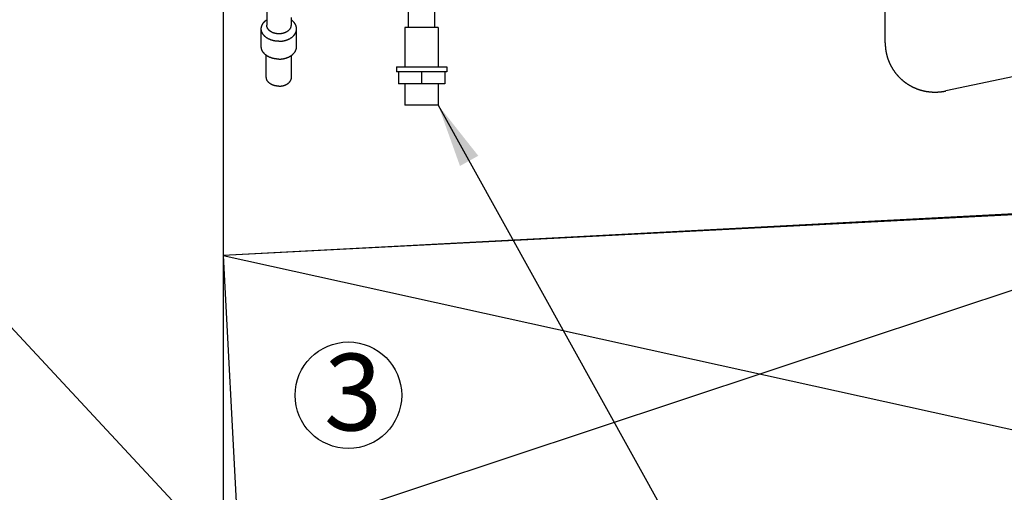
# Model space of a CAD drawing. Units: inches. Extents: x 32473 to 32907, y 318 to 607.
# Drawn here: x 32644 to 32683, y 512 to 531 of the extents above; entities that cross this region are included whole.
import ezdxf

# ---------------------------------------------------------------- set-up
doc = ezdxf.new("R2010")
doc.units = ezdxf.units.IN
doc.header["$LTSCALE"] = 30
doc.header["$MEASUREMENT"] = 0
doc.linetypes.add('DIVIDE', pattern=[13.2, 5, -0.8, 0.4, -0.8, 0.4, -0.8, 5])
for name, color, linetype in [('011', 7, 'Continuous'), ('013', 1, 'Continuous'), ('014', 1, 'Continuous'), ('019', 1, 'Continuous'), ('038', 1, 'Continuous'), ('083', 1, 'Continuous'), ('Dimensions', 1, 'Continuous')]:
    doc.layers.add(name, color=color, linetype=linetype)
doc.styles.add('Arial', font='arial.ttf')
doc.styles.get("Standard").update_dxf_attribs({"font": 'arial.ttf'})
doc.dimstyles.new('Copy of STANDARD', dxfattribs={"dimtxt": 2.5, "dimasz": 2.4925, "dimexe": 0.3675, "dimexo": 3, "dimgap": 0.09, "dimtad": 0, "dimtih": 1, "dimtoh": 1, "dimdec": 3, "dimzin": 0, "dimdsep": 46, "dimlunit": 4, "dimtxsty": 'Standard', "dimcen": 0.09, "dimadec": 0, "dimazin": 0, "dimtfac": 1, "dimtdec": 3, "dimtofl": 0, "dimtmove": 0, "dimatfit": 3, "dimfxl": 1, "dimtolj": 1, "dimtzin": 0, "dimarcsym": 0})

msp = doc.modelspace()

# ---------------------------------------------------------------- linework, layer by layer
at = {"layer": '011', "color": 0, "linetype": 'Continuous'}
msp.add_line((32652.1716, 576.1413), (32652.1716, 509.6099), dxfattribs=at)
at = {"layer": '013', "color": 0, "linetype": 'DIVIDE'}
msp.add_line((32590.1963, 576.1413), (32652.1391, 509.6099), dxfattribs=at)
at = {"layer": '014', "linetype": 'Continuous'}
msp.add_line((32652.1716, 564.4641), (32652.1716, 521.1487), dxfattribs=at)
at = {"layer": '014', "color": 0, "linetype": 'Continuous'}
msp.add_line((32694.1951, 523.4895), (32652.1716, 521.2871), dxfattribs=at)
at = {"layer": '019', "color": 0, "linetype": 'Continuous'}
for p, q in [((32678.048, 529.6041), (32678.048, 535.9975)), ((32691.3376, 530.0516), (32680.4187, 527.718))]:
    msp.add_line(p, q, dxfattribs=at)
at = {"layer": '019', "color": 0, "linetype": 'Continuous', "flags": 128}
msp.add_lwpolyline([(32678.048, 529.6041), (32678.048, 529.5997), (32678.048, 529.5951), (32678.048, 529.5905), (32678.0481, 529.5858), (32678.0481, 529.5809), (32678.0481, 529.5758), (32678.0482, 529.5704), (32678.0483, 529.5646), (32678.0484, 529.5586), (32678.0485, 529.5521), (32678.0487, 529.5452), (32678.0489, 529.5379), (32678.0492, 529.5301), (32678.0495, 529.5218), (32678.0498, 529.5131), (32678.0503, 529.504), (32678.0508, 529.4945), (32678.0514, 529.4845), (32678.052, 529.474), (32678.0528, 529.4632), (32678.0537, 529.4519), (32678.0547, 529.4402), (32678.0558, 529.4282), (32678.057, 529.4158), (32678.0583, 529.4032), (32678.0597, 529.3904), (32678.0611, 529.3775), (32678.0627, 529.3644), (32678.0644, 529.3512), (32678.0662, 529.338), (32678.068, 529.3248), (32678.07, 529.3117), (32678.072, 529.2985), (32678.0741, 529.2854), (32678.0763, 529.2723), (32678.0786, 529.2592), (32678.081, 529.2462), (32678.0835, 529.2331), (32678.086, 529.2201), (32678.0887, 529.2071), (32678.0914, 529.1941), (32678.0943, 529.1812), (32678.0972, 529.1682), (32678.1002, 529.1553), (32678.1033, 529.1425), (32678.1064, 529.1296), (32678.1097, 529.1168), (32678.113, 529.104), (32678.1165, 529.0912), (32678.12, 529.0784), (32678.1236, 529.0657), (32678.1273, 529.053), (32678.1311, 529.0404), (32678.135, 529.0277), (32678.1389, 529.0151), (32678.143, 529.0025), (32678.1471, 528.99), (32678.1513, 528.9775), (32678.1556, 528.965), (32678.16, 528.9526), (32678.1644, 528.9402), (32678.169, 528.9278), (32678.1736, 528.9154), (32678.1783, 528.9031), (32678.1831, 528.8908), (32678.188, 528.8786), (32678.1929, 528.8664), (32678.198, 528.8542), (32678.2031, 528.8421), (32678.2083, 528.83), (32678.2136, 528.8179), (32678.219, 528.8059), (32678.2244, 528.7939), (32678.23, 528.782), (32678.2356, 528.7701), (32678.2413, 528.7582), (32678.2471, 528.7464), (32678.2529, 528.7346), (32678.2589, 528.7229), (32678.2649, 528.7112), (32678.271, 528.6996), (32678.2772, 528.688), (32678.2834, 528.6764), (32678.2898, 528.6649), (32678.2962, 528.6534), (32678.3027, 528.642), (32678.3092, 528.6306), (32678.3159, 528.6193), (32678.3226, 528.608), (32678.3294, 528.5967), (32678.3363, 528.5855), (32678.3432, 528.5744), (32678.3503, 528.5633), (32678.3574, 528.5522), (32678.3646, 528.5412), (32678.3718, 528.5303), (32678.3792, 528.5194), (32678.3866, 528.5085), (32678.3941, 528.4977), (32678.4016, 528.487), (32678.4092, 528.4763), (32678.417, 528.4657), (32678.4247, 528.4551), (32678.4326, 528.4445), (32678.4405, 528.434), (32678.4485, 528.4236), (32678.4566, 528.4132), (32678.4647, 528.4029), (32678.4729, 528.3927), (32678.4812, 528.3825), (32678.4896, 528.3723), (32678.498, 528.3622), (32678.5065, 528.3522), (32678.515, 528.3422), (32678.5237, 528.3323), (32678.5324, 528.3224), (32678.5411, 528.3126), (32678.55, 528.3029), (32678.5589, 528.2932), (32678.5679, 528.2836), (32678.5769, 528.274), (32678.586, 528.2645), (32678.5952, 528.2551), (32678.6044, 528.2457), (32678.6137, 528.2364), (32678.6231, 528.2271), (32678.6325, 528.218), (32678.642, 528.2088), (32678.6516, 528.1998), (32678.6612, 528.1908), (32678.6709, 528.1819), (32678.6807, 528.173), (32678.6905, 528.1642), (32678.7004, 528.1555), (32678.7103, 528.1468), (32678.7203, 528.1382), (32678.7304, 528.1296), (32678.7405, 528.1212), (32678.7507, 528.1128), (32678.761, 528.1045), (32678.7713, 528.0962), (32678.7816, 528.088), (32678.7921, 528.0799), (32678.8025, 528.0718), (32678.8131, 528.0638), (32678.8237, 528.0559), (32678.8343, 528.0481), (32678.8451, 528.0403), (32678.8558, 528.0326), (32678.8666, 528.025), (32678.8775, 528.0175), (32678.8885, 528.01), (32678.8995, 528.0026), (32678.9105, 527.9952), (32678.9216, 527.988), (32678.9328, 527.9808), (32678.944, 527.9737), (32678.9552, 527.9666), (32678.9665, 527.9597), (32678.9779, 527.9528), (32678.9893, 527.946), (32679.0008, 527.9393), (32679.0123, 527.9326), (32679.0238, 527.926), (32679.0354, 527.9195), (32679.0471, 527.9131), (32679.0588, 527.9068), (32679.0706, 527.9005), (32679.0824, 527.8943), (32679.0942, 527.8882), (32679.1061, 527.8822), (32679.118, 527.8762), (32679.13, 527.8703), (32679.142, 527.8645), (32679.1541, 527.8588), (32679.1662, 527.8532), (32679.1784, 527.8477), (32679.1906, 527.8422), (32679.2028, 527.8368), (32679.2151, 527.8315), (32679.2275, 527.8263), (32679.2398, 527.8212), (32679.2522, 527.8161), (32679.2647, 527.8111), (32679.2772, 527.8062), (32679.2897, 527.8014), (32679.3023, 527.7967), (32679.3149, 527.7921), (32679.3275, 527.7875), (32679.3402, 527.7831), (32679.3529, 527.7787), (32679.3656, 527.7744), (32679.3784, 527.7702), (32679.3912, 527.7661), (32679.4041, 527.762), (32679.417, 527.7581), (32679.4299, 527.7542), (32679.4428, 527.7504), (32679.4558, 527.7467), (32679.4688, 527.7431), (32679.4818, 527.7396), (32679.4949, 527.7362), (32679.508, 527.7329), (32679.5211, 527.7296), (32679.5343, 527.7265), (32679.5475, 527.7234), (32679.5607, 527.7204), (32679.5739, 527.7175), (32679.5872, 527.7147), (32679.6004, 527.712), (32679.6137, 527.7094), (32679.6271, 527.7068), (32679.6404, 527.7044), (32679.6538, 527.702), (32679.6672, 527.6998), (32679.6806, 527.6976), (32679.6941, 527.6955), (32679.7075, 527.6935), (32679.721, 527.6916), (32679.7345, 527.6898), (32679.748, 527.6881), (32679.7615, 527.6865), (32679.7751, 527.6849), (32679.7887, 527.6835), (32679.8022, 527.6821), (32679.8158, 527.6809), (32679.8294, 527.6797), (32679.8431, 527.6786), (32679.8567, 527.6777), (32679.8704, 527.6768), (32679.884, 527.676), (32679.8977, 527.6753), (32679.9114, 527.6747), (32679.9251, 527.6741), (32679.9388, 527.6737), (32679.9525, 527.6734), (32679.9662, 527.6732), (32679.9799, 527.673), (32679.9937, 527.673), (32680.0074, 527.673), (32680.0211, 527.6731), (32680.0349, 527.6734), (32680.0486, 527.6737), (32680.0624, 527.6741), (32680.0762, 527.6746), (32680.0899, 527.6752), (32680.1037, 527.6759), (32680.1174, 527.6767), (32680.1312, 527.6776), (32680.145, 527.6786), (32680.1587, 527.6797), (32680.1724, 527.6809), (32680.186, 527.6821), (32680.1995, 527.6834), (32680.2128, 527.6848), (32680.2258, 527.6862), (32680.2386, 527.6877), (32680.251, 527.6892), (32680.2631, 527.6907), (32680.2747, 527.6923), (32680.2859, 527.6938), (32680.2967, 527.6954), (32680.3069, 527.697), (32680.3167, 527.6985), (32680.3261, 527.7001), (32680.3349, 527.7016), (32680.3434, 527.7031), (32680.3513, 527.7045), (32680.3588, 527.7059), (32680.3659, 527.7072), (32680.3724, 527.7085), (32680.3786, 527.7097), (32680.3844, 527.7108), (32680.3899, 527.7119), (32680.3951, 527.713), (32680.4001, 527.714), (32680.4049, 527.715), (32680.4096, 527.716), (32680.4142, 527.717), (32680.4187, 527.718)], dxfattribs=at)
at = {"layer": '038', "color": 0, "linetype": 'Continuous'}
for p, q in [((32659.4157, 530.1948), (32659.4157, 534.1296)), ((32660.4393, 530.1948), (32660.4393, 534.1296)), ((32653.8787, 530.8419), (32653.8787, 530.2851)), ((32654.8235, 530.5922), (32654.8235, 530.2851)), ((32653.6621, 529.45), (32653.6621, 530.1459)), ((32655.0401, 529.45), (32655.0401, 530.1459)), ((32660.5771, 530.1948), (32659.2779, 530.1948)), ((32659.2779, 530.1948), (32659.2779, 528.6594)), ((32660.5771, 530.1948), (32660.5771, 528.6594)), ((32653.859, 528.2529), (32653.859, 529.1116)), ((32654.8432, 528.2529), (32654.8432, 529.1116)), ((32658.9432, 528.6594), (32660.9117, 528.6594)), ((32658.9432, 528.6594), (32658.9432, 528.4626)), ((32660.9117, 528.4626), (32658.9432, 528.4626)), ((32659.022, 528.4626), (32659.022, 527.9901)), ((32659.9275, 528.4626), (32659.9275, 527.9901)), ((32660.833, 528.4626), (32660.833, 527.9901)), ((32660.9117, 528.6594), (32660.9117, 528.4626)), ((32660.833, 527.9901), (32659.022, 527.9901)), ((32659.2779, 527.9901), (32659.2779, 527.1633)), ((32660.5771, 527.9901), (32660.5771, 527.1633)), ((32660.5771, 527.1633), (32659.2779, 527.1633))]:
    msp.add_line(p, q, dxfattribs=at)
at = {"layer": '038', "color": 0, "linetype": 'Continuous', "flags": 128}
for points in [[(32653.6621, 530.1459), (32653.6621, 530.1488), (32653.6621, 530.1517), (32653.6622, 530.1546), (32653.6622, 530.1576), (32653.6623, 530.1607), (32653.6624, 530.164), (32653.6625, 530.1675), (32653.6628, 530.1712), (32653.663, 530.1751), (32653.6633, 530.1793), (32653.6637, 530.1837), (32653.6642, 530.1885), (32653.6648, 530.1935), (32653.6656, 530.1988), (32653.6664, 530.2044), (32653.6675, 530.2103), (32653.6687, 530.2164), (32653.6701, 530.2229), (32653.6717, 530.2295), (32653.6735, 530.2365), (32653.6756, 530.2436), (32653.6779, 530.251), (32653.6805, 530.2586), (32653.6833, 530.2664), (32653.6863, 530.2742), (32653.6896, 530.2822), (32653.693, 530.2903), (32653.6967, 530.2983), (32653.7006, 530.3064), (32653.7047, 530.3145), (32653.709, 530.3225), (32653.7135, 530.3304), (32653.7181, 530.3383), (32653.723, 530.3461), (32653.7279, 530.3538), (32653.7331, 530.3613), (32653.7383, 530.3688), (32653.7437, 530.3761), (32653.7492, 530.3832), (32653.7548, 530.3903), (32653.7605, 530.3971), (32653.7663, 530.4038), (32653.7721, 530.4103), (32653.7779, 530.4166), (32653.7837, 530.4226), (32653.7895, 530.4285), (32653.7952, 530.4341), (32653.8008, 530.4395), (32653.8063, 530.4446), (32653.8116, 530.4494), (32653.8168, 530.454), (32653.8218, 530.4583), (32653.8267, 530.4624), (32653.8313, 530.4661), (32653.8357, 530.4697), (32653.84, 530.4729), (32653.844, 530.476), (32653.8477, 530.4788), (32653.8513, 530.4814), (32653.8545, 530.4838), (32653.8576, 530.486), (32653.8604, 530.488), (32653.863, 530.4898), (32653.8654, 530.4915), (32653.8677, 530.4931), (32653.8698, 530.4946), (32653.8718, 530.496), (32653.8738, 530.4973), (32653.8757, 530.4986), (32653.8776, 530.4998)], [(32655.0401, 530.1459), (32655.0401, 530.1488), (32655.0401, 530.1517), (32655.0401, 530.1546), (32655.04, 530.1576), (32655.0399, 530.1607), (32655.0398, 530.164), (32655.0397, 530.1675), (32655.0395, 530.1712), (32655.0392, 530.1751), (32655.0389, 530.1793), (32655.0385, 530.1837), (32655.038, 530.1885), (32655.0374, 530.1935), (32655.0367, 530.1988), (32655.0358, 530.2044), (32655.0348, 530.2103), (32655.0336, 530.2164), (32655.0322, 530.2229), (32655.0305, 530.2295), (32655.0287, 530.2365), (32655.0266, 530.2436), (32655.0243, 530.251), (32655.0217, 530.2586), (32655.0189, 530.2664), (32655.0159, 530.2742), (32655.0126, 530.2822), (32655.0092, 530.2903), (32655.0055, 530.2983), (32655.0016, 530.3064), (32654.9975, 530.3145), (32654.9932, 530.3225), (32654.9887, 530.3304), (32654.9841, 530.3383), (32654.9793, 530.3461), (32654.9743, 530.3538), (32654.9692, 530.3613), (32654.9639, 530.3688), (32654.9585, 530.3761), (32654.953, 530.3832), (32654.9474, 530.3903), (32654.9417, 530.3971), (32654.936, 530.4038), (32654.9302, 530.4103), (32654.9243, 530.4166), (32654.9185, 530.4226), (32654.9128, 530.4285), (32654.9071, 530.4341), (32654.9014, 530.4395), (32654.8959, 530.4446), (32654.8906, 530.4494), (32654.8854, 530.454), (32654.8804, 530.4583), (32654.8755, 530.4624), (32654.8709, 530.4661), (32654.8665, 530.4697), (32654.8623, 530.4729), (32654.8583, 530.476), (32654.8545, 530.4788), (32654.851, 530.4814), (32654.8477, 530.4838), (32654.8446, 530.486), (32654.8418, 530.488), (32654.8392, 530.4898), (32654.8368, 530.4915), (32654.8346, 530.4931), (32654.8324, 530.4946), (32654.8304, 530.496), (32654.8284, 530.4973), (32654.8265, 530.4986), (32654.8246, 530.4998)], [(32654.3511, 529.6587), (32654.3471, 529.6587), (32654.3431, 529.6588), (32654.3389, 529.6588), (32654.3347, 529.6588), (32654.3303, 529.6589), (32654.3257, 529.6589), (32654.3209, 529.659), (32654.3158, 529.6592), (32654.3104, 529.6593), (32654.3046, 529.6596), (32654.2984, 529.6598), (32654.2919, 529.6602), (32654.2849, 529.6606), (32654.2776, 529.6611), (32654.2699, 529.6616), (32654.2618, 529.6623), (32654.2533, 529.6631), (32654.2445, 529.6641), (32654.2353, 529.6652), (32654.2257, 529.6664), (32654.2158, 529.6679), (32654.2055, 529.6694), (32654.195, 529.6712), (32654.1842, 529.6731), (32654.1732, 529.6751), (32654.1621, 529.6774), (32654.1509, 529.6797), (32654.1397, 529.6822), (32654.1284, 529.6849), (32654.1171, 529.6877), (32654.1059, 529.6906), (32654.0948, 529.6937), (32654.0838, 529.6969), (32654.0728, 529.7003), (32654.0619, 529.7037), (32654.0511, 529.7073), (32654.0404, 529.7111), (32654.0298, 529.715), (32654.0193, 529.719), (32654.0088, 529.7231), (32653.9985, 529.7274), (32653.9883, 529.7318), (32653.9782, 529.7363), (32653.9682, 529.7409), (32653.9583, 529.7457), (32653.9485, 529.7506), (32653.9389, 529.7556), (32653.9294, 529.7607), (32653.92, 529.7659), (32653.9107, 529.7713), (32653.9016, 529.7767), (32653.8926, 529.7823), (32653.8837, 529.788), (32653.875, 529.7938), (32653.8664, 529.7997), (32653.8579, 529.8057), (32653.8496, 529.8119), (32653.8415, 529.8181), (32653.8335, 529.8244), (32653.8256, 529.8308), (32653.8179, 529.8374), (32653.8104, 529.844), (32653.8031, 529.8507), (32653.7959, 529.8575), (32653.7888, 529.8644), (32653.782, 529.8714), (32653.7753, 529.8785), (32653.7687, 529.8856), (32653.7624, 529.8928), (32653.7562, 529.9002), (32653.7502, 529.9076), (32653.7444, 529.915), (32653.7388, 529.9226), (32653.7334, 529.9302), (32653.7281, 529.9379), (32653.723, 529.9457), (32653.7182, 529.9535), (32653.7135, 529.9614), (32653.709, 529.9693), (32653.7047, 529.9774), (32653.7006, 529.9854), (32653.6967, 529.9935), (32653.693, 530.0016), (32653.6896, 530.0096), (32653.6863, 530.0176), (32653.6833, 530.0255), (32653.6805, 530.0332), (32653.6779, 530.0408), (32653.6756, 530.0482), (32653.6735, 530.0554), (32653.6717, 530.0623), (32653.6701, 530.069), (32653.6687, 530.0754), (32653.6675, 530.0816), (32653.6664, 530.0874), (32653.6656, 530.093), (32653.6648, 530.0983), (32653.6642, 530.1034), (32653.6637, 530.1081), (32653.6633, 530.1126), (32653.663, 530.1168), (32653.6628, 530.1207), (32653.6625, 530.1244), (32653.6624, 530.1278), (32653.6623, 530.1311), (32653.6622, 530.1342), (32653.6622, 530.1373), (32653.6621, 530.1402), (32653.6621, 530.1431), (32653.6621, 530.1459)], [(32654.8235, 530.2851), (32654.8235, 530.2824), (32654.8235, 530.2797), (32654.8235, 530.2769), (32654.8234, 530.274), (32654.8233, 530.271), (32654.8232, 530.2679), (32654.823, 530.2645), (32654.8227, 530.261), (32654.8223, 530.2573), (32654.8219, 530.2533), (32654.8214, 530.249), (32654.8207, 530.2444), (32654.8199, 530.2396), (32654.8189, 530.2345), (32654.8177, 530.2291), (32654.8164, 530.2235), (32654.8147, 530.2176), (32654.8129, 530.2115), (32654.8107, 530.2052), (32654.8083, 530.1987), (32654.8055, 530.192), (32654.8024, 530.185), (32654.799, 530.178), (32654.7953, 530.1708), (32654.7913, 530.1636), (32654.7871, 530.1562), (32654.7825, 530.1489), (32654.7777, 530.1416), (32654.7726, 530.1343), (32654.7673, 530.1271), (32654.7618, 530.12), (32654.756, 530.113), (32654.75, 530.1061), (32654.7437, 530.0993), (32654.7372, 530.0926), (32654.7305, 530.0861), (32654.7236, 530.0797), (32654.7165, 530.0734), (32654.7092, 530.0672), (32654.7017, 530.0612), (32654.694, 530.0553), (32654.6861, 530.0495), (32654.678, 530.0439), (32654.6697, 530.0384), (32654.6612, 530.0331), (32654.6526, 530.0279), (32654.6438, 530.0229), (32654.6348, 530.018), (32654.6257, 530.0132), (32654.6164, 530.0087), (32654.607, 530.0043), (32654.5974, 530), (32654.5877, 529.9959), (32654.5779, 529.992), (32654.5679, 529.9883), (32654.5578, 529.9847), (32654.5476, 529.9813), (32654.5373, 529.9781), (32654.5269, 529.975), (32654.5164, 529.9721), (32654.5058, 529.9694), (32654.4951, 529.9669), (32654.4844, 529.9646), (32654.4735, 529.9624), (32654.4626, 529.9605), (32654.4516, 529.9587), (32654.4406, 529.9571), (32654.4295, 529.9557), (32654.4184, 529.9544), (32654.4073, 529.9534), (32654.3961, 529.9525), (32654.3848, 529.9519), (32654.3736, 529.9514), (32654.3624, 529.9511), (32654.3511, 529.951), (32654.3399, 529.9511), (32654.3286, 529.9514), (32654.3174, 529.9519), (32654.3062, 529.9525), (32654.295, 529.9534), (32654.2838, 529.9544), (32654.2727, 529.9557), (32654.2616, 529.9571), (32654.2506, 529.9587), (32654.2396, 529.9605), (32654.2287, 529.9624), (32654.2179, 529.9646), (32654.2071, 529.9669), (32654.1964, 529.9694), (32654.1858, 529.9721), (32654.1753, 529.975), (32654.1649, 529.9781), (32654.1546, 529.9813), (32654.1444, 529.9847), (32654.1343, 529.9883), (32654.1243, 529.992), (32654.1145, 529.9959), (32654.1048, 530), (32654.0952, 530.0043), (32654.0858, 530.0087), (32654.0765, 530.0132), (32654.0674, 530.018), (32654.0584, 530.0229), (32654.0496, 530.0279), (32654.041, 530.0331), (32654.0325, 530.0384), (32654.0243, 530.0439), (32654.0162, 530.0495), (32654.0083, 530.0553), (32654.0005, 530.0612), (32653.993, 530.0672), (32653.9857, 530.0734), (32653.9786, 530.0797), (32653.9717, 530.0861), (32653.965, 530.0926), (32653.9585, 530.0993), (32653.9523, 530.1061), (32653.9462, 530.113), (32653.9404, 530.12), (32653.9349, 530.1271), (32653.9296, 530.1343), (32653.9245, 530.1416), (32653.9197, 530.1489), (32653.9152, 530.1562), (32653.9109, 530.1636), (32653.9069, 530.1708), (32653.9032, 530.178), (32653.8998, 530.185), (32653.8967, 530.192), (32653.894, 530.1987), (32653.8915, 530.2052), (32653.8893, 530.2115), (32653.8875, 530.2176), (32653.8859, 530.2235), (32653.8845, 530.2291), (32653.8833, 530.2345), (32653.8823, 530.2396), (32653.8815, 530.2444), (32653.8809, 530.249), (32653.8803, 530.2533), (32653.8799, 530.2573), (32653.8795, 530.261), (32653.8792, 530.2645), (32653.879, 530.2679), (32653.8789, 530.271), (32653.8788, 530.274), (32653.8787, 530.2769), (32653.8787, 530.2797), (32653.8787, 530.2824), (32653.8787, 530.2851)], [(32654.3511, 529.6587), (32654.3551, 529.6587), (32654.3592, 529.6588), (32654.3633, 529.6588), (32654.3675, 529.6588), (32654.3719, 529.6589), (32654.3765, 529.6589), (32654.3813, 529.659), (32654.3864, 529.6592), (32654.3919, 529.6593), (32654.3976, 529.6596), (32654.4038, 529.6598), (32654.4104, 529.6602), (32654.4173, 529.6606), (32654.4246, 529.6611), (32654.4323, 529.6616), (32654.4404, 529.6623), (32654.4489, 529.6631), (32654.4577, 529.6641), (32654.467, 529.6652), (32654.4765, 529.6664), (32654.4865, 529.6679), (32654.4967, 529.6694), (32654.5072, 529.6712), (32654.518, 529.6731), (32654.529, 529.6751), (32654.5401, 529.6774), (32654.5513, 529.6797), (32654.5625, 529.6822), (32654.5738, 529.6849), (32654.5851, 529.6877), (32654.5963, 529.6906), (32654.6074, 529.6937), (32654.6185, 529.6969), (32654.6294, 529.7003), (32654.6403, 529.7037), (32654.6511, 529.7073), (32654.6618, 529.7111), (32654.6724, 529.715), (32654.683, 529.719), (32654.6934, 529.7231), (32654.7037, 529.7274), (32654.7139, 529.7318), (32654.724, 529.7363), (32654.734, 529.7409), (32654.7439, 529.7457), (32654.7537, 529.7506), (32654.7633, 529.7556), (32654.7728, 529.7607), (32654.7822, 529.7659), (32654.7915, 529.7713), (32654.8007, 529.7767), (32654.8097, 529.7823), (32654.8185, 529.788), (32654.8273, 529.7938), (32654.8359, 529.7997), (32654.8443, 529.8057), (32654.8526, 529.8119), (32654.8607, 529.8181), (32654.8687, 529.8244), (32654.8766, 529.8308), (32654.8843, 529.8374), (32654.8918, 529.844), (32654.8992, 529.8507), (32654.9064, 529.8575), (32654.9134, 529.8644), (32654.9203, 529.8714), (32654.927, 529.8785), (32654.9335, 529.8856), (32654.9398, 529.8928), (32654.946, 529.9002), (32654.952, 529.9076), (32654.9578, 529.915), (32654.9634, 529.9226), (32654.9689, 529.9302), (32654.9741, 529.9379), (32654.9792, 529.9457), (32654.984, 529.9535), (32654.9887, 529.9614), (32654.9932, 529.9693), (32654.9975, 529.9774), (32655.0016, 529.9854), (32655.0055, 529.9935), (32655.0092, 530.0016), (32655.0126, 530.0096), (32655.0159, 530.0176), (32655.0189, 530.0255), (32655.0217, 530.0332), (32655.0243, 530.0408), (32655.0266, 530.0482), (32655.0287, 530.0554), (32655.0305, 530.0623), (32655.0322, 530.069), (32655.0336, 530.0754), (32655.0348, 530.0816), (32655.0358, 530.0874), (32655.0367, 530.093), (32655.0374, 530.0983), (32655.038, 530.1034), (32655.0385, 530.1081), (32655.0389, 530.1126), (32655.0392, 530.1168), (32655.0395, 530.1207), (32655.0397, 530.1244), (32655.0398, 530.1278), (32655.0399, 530.1311), (32655.04, 530.1342), (32655.0401, 530.1373), (32655.0401, 530.1402), (32655.0401, 530.1431), (32655.0401, 530.1459)], [(32654.3511, 528.9628), (32654.3471, 528.9628), (32654.3431, 528.9628), (32654.3389, 528.9628), (32654.3347, 528.9628), (32654.3303, 528.9629), (32654.3257, 528.963), (32654.3209, 528.9631), (32654.3158, 528.9632), (32654.3104, 528.9634), (32654.3046, 528.9636), (32654.2984, 528.9639), (32654.2919, 528.9642), (32654.2849, 528.9646), (32654.2776, 528.9651), (32654.2699, 528.9657), (32654.2618, 528.9664), (32654.2533, 528.9672), (32654.2445, 528.9681), (32654.2353, 528.9692), (32654.2257, 528.9705), (32654.2158, 528.9719), (32654.2055, 528.9735), (32654.195, 528.9752), (32654.1842, 528.9771), (32654.1732, 528.9792), (32654.1621, 528.9814), (32654.1509, 528.9838), (32654.1397, 528.9863), (32654.1284, 528.9889), (32654.1171, 528.9917), (32654.1059, 528.9947), (32654.0948, 528.9977), (32654.0838, 529.0009), (32654.0728, 529.0043), (32654.0619, 529.0078), (32654.0511, 529.0114), (32654.0404, 529.0151), (32654.0298, 529.019), (32654.0193, 529.023), (32654.0088, 529.0271), (32653.9985, 529.0314), (32653.9883, 529.0358), (32653.9782, 529.0403), (32653.9682, 529.0449), (32653.9583, 529.0497), (32653.9485, 529.0546), (32653.9389, 529.0596), (32653.9294, 529.0647), (32653.92, 529.0699), (32653.9107, 529.0753), (32653.9016, 529.0808), (32653.8926, 529.0863), (32653.8837, 529.092), (32653.875, 529.0978), (32653.8664, 529.1038), (32653.8579, 529.1098), (32653.8496, 529.1159), (32653.8415, 529.1221), (32653.8335, 529.1284), (32653.8256, 529.1349), (32653.8179, 529.1414), (32653.8104, 529.148), (32653.8031, 529.1547), (32653.7959, 529.1615), (32653.7888, 529.1684), (32653.782, 529.1754), (32653.7753, 529.1825), (32653.7687, 529.1896), (32653.7624, 529.1969), (32653.7562, 529.2042), (32653.7502, 529.2116), (32653.7444, 529.2191), (32653.7388, 529.2266), (32653.7334, 529.2343), (32653.7281, 529.2419), (32653.723, 529.2497), (32653.7182, 529.2575), (32653.7135, 529.2654), (32653.709, 529.2734), (32653.7047, 529.2814), (32653.7006, 529.2895), (32653.6967, 529.2975), (32653.693, 529.3056), (32653.6896, 529.3137), (32653.6863, 529.3216), (32653.6833, 529.3295), (32653.6805, 529.3373), (32653.6779, 529.3449), (32653.6756, 529.3523), (32653.6735, 529.3594), (32653.6717, 529.3664), (32653.6701, 529.373), (32653.6687, 529.3794), (32653.6675, 529.3856), (32653.6664, 529.3915), (32653.6656, 529.3971), (32653.6648, 529.4024), (32653.6642, 529.4074), (32653.6637, 529.4122), (32653.6633, 529.4166), (32653.663, 529.4208), (32653.6628, 529.4247), (32653.6625, 529.4284), (32653.6624, 529.4318), (32653.6623, 529.4351), (32653.6622, 529.4383), (32653.6622, 529.4413), (32653.6621, 529.4442), (32653.6621, 529.4471), (32653.6621, 529.45)], [(32654.3511, 528.9628), (32654.3551, 528.9628), (32654.3592, 528.9628), (32654.3633, 528.9628), (32654.3675, 528.9628), (32654.3719, 528.9629), (32654.3765, 528.963), (32654.3813, 528.9631), (32654.3864, 528.9632), (32654.3919, 528.9634), (32654.3976, 528.9636), (32654.4038, 528.9639), (32654.4104, 528.9642), (32654.4173, 528.9646), (32654.4246, 528.9651), (32654.4323, 528.9657), (32654.4404, 528.9664), (32654.4489, 528.9672), (32654.4577, 528.9681), (32654.467, 528.9692), (32654.4765, 528.9705), (32654.4865, 528.9719), (32654.4967, 528.9735), (32654.5072, 528.9752), (32654.518, 528.9771), (32654.529, 528.9792), (32654.5401, 528.9814), (32654.5513, 528.9838), (32654.5625, 528.9863), (32654.5738, 528.9889), (32654.5851, 528.9917), (32654.5963, 528.9947), (32654.6074, 528.9977), (32654.6185, 529.0009), (32654.6294, 529.0043), (32654.6403, 529.0078), (32654.6511, 529.0114), (32654.6618, 529.0151), (32654.6724, 529.019), (32654.683, 529.023), (32654.6934, 529.0271), (32654.7037, 529.0314), (32654.7139, 529.0358), (32654.724, 529.0403), (32654.734, 529.0449), (32654.7439, 529.0497), (32654.7537, 529.0546), (32654.7633, 529.0596), (32654.7728, 529.0647), (32654.7822, 529.0699), (32654.7915, 529.0753), (32654.8007, 529.0808), (32654.8097, 529.0863), (32654.8185, 529.092), (32654.8273, 529.0978), (32654.8359, 529.1038), (32654.8443, 529.1098), (32654.8526, 529.1159), (32654.8607, 529.1221), (32654.8687, 529.1284), (32654.8766, 529.1349), (32654.8843, 529.1414), (32654.8918, 529.148), (32654.8992, 529.1547), (32654.9064, 529.1615), (32654.9134, 529.1684), (32654.9203, 529.1754), (32654.927, 529.1825), (32654.9335, 529.1896), (32654.9398, 529.1969), (32654.946, 529.2042), (32654.952, 529.2116), (32654.9578, 529.2191), (32654.9634, 529.2266), (32654.9689, 529.2343), (32654.9741, 529.2419), (32654.9792, 529.2497), (32654.984, 529.2575), (32654.9887, 529.2654), (32654.9932, 529.2734), (32654.9975, 529.2814), (32655.0016, 529.2895), (32655.0055, 529.2975), (32655.0092, 529.3056), (32655.0126, 529.3137), (32655.0159, 529.3216), (32655.0189, 529.3295), (32655.0217, 529.3373), (32655.0243, 529.3449), (32655.0266, 529.3523), (32655.0287, 529.3594), (32655.0305, 529.3664), (32655.0322, 529.373), (32655.0336, 529.3794), (32655.0348, 529.3856), (32655.0358, 529.3915), (32655.0367, 529.3971), (32655.0374, 529.4024), (32655.038, 529.4074), (32655.0385, 529.4122), (32655.0389, 529.4166), (32655.0392, 529.4208), (32655.0395, 529.4247), (32655.0397, 529.4284), (32655.0398, 529.4318), (32655.0399, 529.4351), (32655.04, 529.4383), (32655.0401, 529.4413), (32655.0401, 529.4442), (32655.0401, 529.4471), (32655.0401, 529.45)], [(32654.3511, 527.9049), (32654.3479, 527.9049), (32654.3446, 527.9049), (32654.3413, 527.9049), (32654.3379, 527.905), (32654.3344, 527.905), (32654.3307, 527.9051), (32654.3268, 527.9052), (32654.3228, 527.9053), (32654.3184, 527.9054), (32654.3138, 527.9056), (32654.3088, 527.9059), (32654.3036, 527.9062), (32654.298, 527.9065), (32654.2921, 527.907), (32654.286, 527.9075), (32654.2795, 527.9081), (32654.2727, 527.9089), (32654.2656, 527.9097), (32654.2583, 527.9107), (32654.2506, 527.9118), (32654.2427, 527.9131), (32654.2345, 527.9145), (32654.2261, 527.9161), (32654.2176, 527.9178), (32654.2089, 527.9196), (32654.2001, 527.9216), (32654.1912, 527.9238), (32654.1822, 527.926), (32654.1733, 527.9284), (32654.1644, 527.9309), (32654.1556, 527.9335), (32654.1468, 527.9363), (32654.1382, 527.9392), (32654.1296, 527.9422), (32654.121, 527.9453), (32654.1126, 527.9485), (32654.1043, 527.9518), (32654.096, 527.9553), (32654.0879, 527.9589), (32654.0798, 527.9625), (32654.0719, 527.9663), (32654.064, 527.9702), (32654.0563, 527.9743), (32654.0486, 527.9784), (32654.0411, 527.9826), (32654.0337, 527.9869), (32654.0264, 527.9914), (32654.0193, 527.9959), (32654.0122, 528.0005), (32654.0053, 528.0053), (32653.9985, 528.0101), (32653.9919, 528.015), (32653.9854, 528.0201), (32653.979, 528.0252), (32653.9728, 528.0304), (32653.9667, 528.0357), (32653.9607, 528.041), (32653.9549, 528.0465), (32653.9492, 528.052), (32653.9437, 528.0577), (32653.9384, 528.0634), (32653.9332, 528.0691), (32653.9282, 528.075), (32653.9233, 528.0809), (32653.9186, 528.0869), (32653.914, 528.093), (32653.9097, 528.0991), (32653.9055, 528.1053), (32653.9014, 528.1116), (32653.8975, 528.1179), (32653.8939, 528.1243), (32653.8904, 528.1307), (32653.887, 528.1371), (32653.8839, 528.1435), (32653.881, 528.1498), (32653.8782, 528.1561), (32653.8757, 528.1623), (32653.8733, 528.1683), (32653.8712, 528.1743), (32653.8693, 528.18), (32653.8677, 528.1856), (32653.8662, 528.1909), (32653.8649, 528.1961), (32653.8638, 528.201), (32653.8629, 528.2058), (32653.8621, 528.2103), (32653.8615, 528.2146), (32653.8609, 528.2186), (32653.8605, 528.2225), (32653.8601, 528.2261), (32653.8598, 528.2294), (32653.8595, 528.2326), (32653.8594, 528.2355), (32653.8592, 528.2383), (32653.8591, 528.241), (32653.8591, 528.2435), (32653.859, 528.2459), (32653.859, 528.2483), (32653.859, 528.2506), (32653.859, 528.2529)], [(32654.3511, 527.9049), (32654.3543, 527.9049), (32654.3576, 527.9049), (32654.3609, 527.9049), (32654.3643, 527.905), (32654.3678, 527.905), (32654.3715, 527.9051), (32654.3754, 527.9052), (32654.3795, 527.9053), (32654.3838, 527.9054), (32654.3884, 527.9056), (32654.3934, 527.9059), (32654.3986, 527.9062), (32654.4042, 527.9065), (32654.4101, 527.907), (32654.4163, 527.9075), (32654.4227, 527.9081), (32654.4295, 527.9089), (32654.4366, 527.9097), (32654.4439, 527.9107), (32654.4516, 527.9118), (32654.4595, 527.9131), (32654.4677, 527.9145), (32654.4761, 527.9161), (32654.4846, 527.9178), (32654.4933, 527.9196), (32654.5022, 527.9216), (32654.5111, 527.9238), (32654.52, 527.926), (32654.5289, 527.9284), (32654.5378, 527.9309), (32654.5466, 527.9335), (32654.5554, 527.9363), (32654.5641, 527.9392), (32654.5727, 527.9422), (32654.5812, 527.9453), (32654.5896, 527.9485), (32654.5979, 527.9518), (32654.6062, 527.9553), (32654.6144, 527.9589), (32654.6224, 527.9625), (32654.6304, 527.9663), (32654.6382, 527.9702), (32654.646, 527.9743), (32654.6536, 527.9784), (32654.6611, 527.9826), (32654.6685, 527.9869), (32654.6758, 527.9914), (32654.683, 527.9959), (32654.69, 528.0005), (32654.6969, 528.0053), (32654.7037, 528.0101), (32654.7103, 528.015), (32654.7169, 528.0201), (32654.7232, 528.0252), (32654.7295, 528.0304), (32654.7356, 528.0357), (32654.7415, 528.041), (32654.7473, 528.0465), (32654.753, 528.052), (32654.7585, 528.0577), (32654.7638, 528.0634), (32654.769, 528.0691), (32654.774, 528.075), (32654.7789, 528.0809), (32654.7836, 528.0869), (32654.7882, 528.093), (32654.7926, 528.0991), (32654.7968, 528.1053), (32654.8008, 528.1116), (32654.8047, 528.1179), (32654.8084, 528.1243), (32654.8119, 528.1307), (32654.8152, 528.1371), (32654.8183, 528.1435), (32654.8213, 528.1498), (32654.824, 528.1561), (32654.8265, 528.1623), (32654.8289, 528.1683), (32654.831, 528.1743), (32654.8329, 528.18), (32654.8345, 528.1856), (32654.836, 528.1909), (32654.8373, 528.1961), (32654.8384, 528.201), (32654.8393, 528.2058), (32654.8401, 528.2103), (32654.8408, 528.2146), (32654.8413, 528.2186), (32654.8418, 528.2225), (32654.8421, 528.2261), (32654.8424, 528.2294), (32654.8427, 528.2326), (32654.8429, 528.2355), (32654.843, 528.2383), (32654.8431, 528.241), (32654.8432, 528.2435), (32654.8432, 528.2459), (32654.8432, 528.2483), (32654.8432, 528.2506), (32654.8432, 528.2529)]]:
    msp.add_lwpolyline(points, dxfattribs=at)
at = {"layer": '083', "color": 0, "linetype": 'Continuous'}
for p, q in [((32693.5514, 523.4185), (32652.1716, 521.2871)), ((32652.1716, 521.2871), (32652.7691, 509.8855))]:
    msp.add_line(p, q, dxfattribs=at)
at = {"layer": '083', "color": 0, "linetype": 'DIVIDE'}
for p, q in [((32693.5514, 523.4185), (32652.7691, 509.8855)), ((32652.1716, 521.2871), (32694.0712, 512.0389))]:
    msp.add_line(p, q, dxfattribs=at)
at = {"layer": 'Dimensions'}
msp.add_circle((32657.0681, 515.8205), 2.0829, dxfattribs=at)

# ---------------------------------------------------------------- texts
at = {"layer": 'Dimensions', "style": 'Arial'}
msp.add_text('3', height=3, dxfattribs=at).set_placement((32656.113, 514.444))

# ---------------------------------------------------------------- leaders
at = {"layer": 'Dimensions', "annotation_type": 0, "has_hookline": 1, "hookline_direction": 0}
for points, text_width in [([(32674.0114, 540.3743), (32710.2446, 520.5738), (32712.7371, 520.5738)], 23.9103), ([(32595.0042, 535.3143), (32619.5661, 492.7934), (32622.0586, 492.7934)], 36.9202), ([(32660.5771, 527.1633), (32679.6358, 492.7934), (32682.1283, 492.7934)], 26.1374)]:
    msp.add_leader(points, dimstyle='Copy of STANDARD', override={"dimgap": 0.09, "dimtad": 0}, dxfattribs=dict(at, text_width=text_width))

doc.saveas('drawing.dxf')
